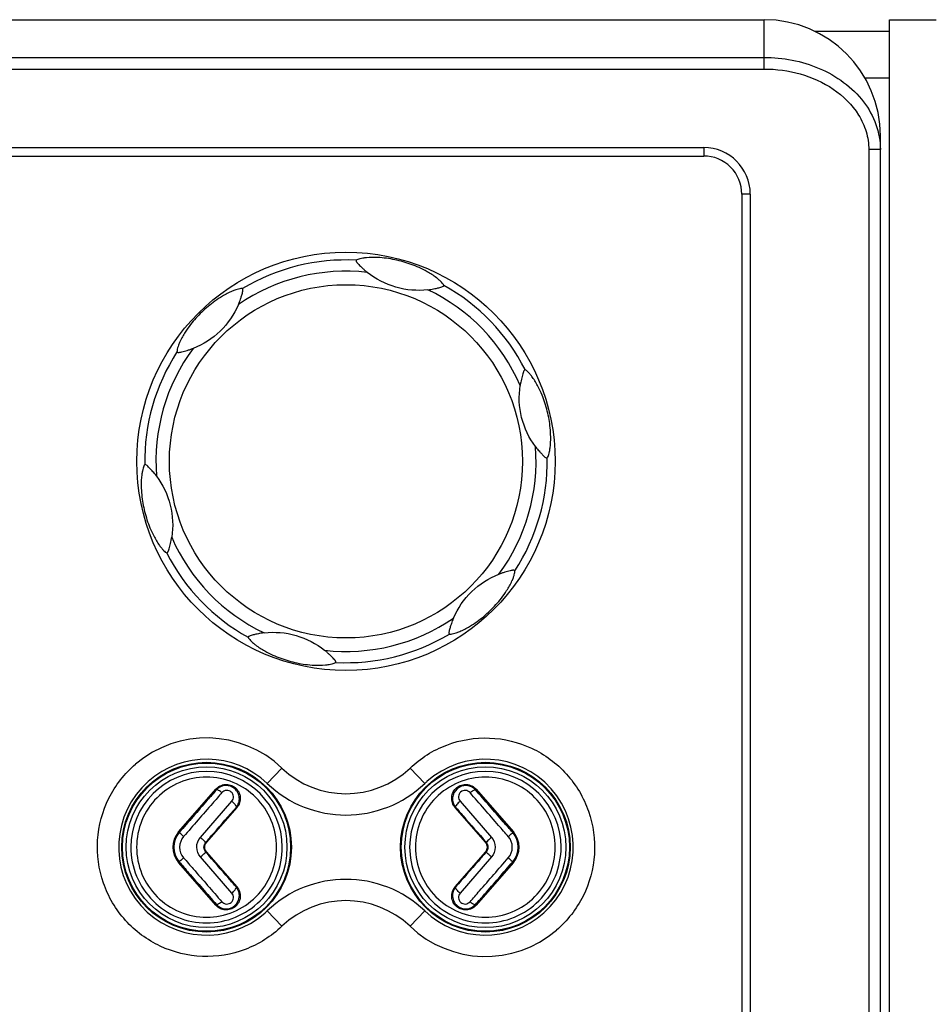
# Model space of a CAD drawing. Units: millimetres. Extents: x -145 to 823, y -96 to 477.
# Drawn here: x 96 to 136, y -10 to 33 of the extents above; entities that cross this region are included whole.
import ezdxf

# ---------------------------------------------------------------- set-up
doc = ezdxf.new("R2010")
doc.units = ezdxf.units.MM
doc.header["$MEASUREMENT"] = 0
for name, color, linetype, lineweight in [('5005-180G020DXF_CONTINUOUS_LINE', 7, 'Continuous', 0), ('57RB-40G1700DXF_CONTINUOUS_LINE', 7, 'Continuous', 0), ('62RA-436UP10DXF_CONTINUOUS_LINE', 7, 'Continuous', 0), ('63DAQ-FP-TSBDXF_CONTINUOUS_LINE', 7, 'Continuous', 0), ('63RP-SG10070DXF_CONTINUOUS_LINE', 7, 'Continuous', 0), ('PSR-ONE-RACKDXF_CONTINUOUS_LINE', 7, 'Continuous', 0)]:
    doc.layers.add(name, color=color, linetype=linetype, lineweight=lineweight)

msp = doc.modelspace()

# ---------------------------------------------------------------- linework, layer by layer
at = {"layer": '5005-180G020DXF_CONTINUOUS_LINE', "color": 7, "lineweight": 25}
for radius in [9, 7.598]:
    msp.add_circle((110.465, 13.855), radius, dxfattribs=at)
for points in [[(110.906, 22.508), (109.19, 22.595), (107.487, 22.17), (106.014, 21.288)], [(111.384, 21.983), (109.429, 22.204), (107.46, 21.713), (105.837, 20.6)], [(117.963, 17.123), (117.177, 18.927), (115.767, 20.387), (113.992, 21.235)], [(118.178, 17.8), (117.396, 19.329), (116.177, 20.591), (114.676, 21.426)], [(103.886, 18.716), (102.717, 17.133), (102.157, 15.182), (102.31, 13.22)], [(103.192, 18.563), (102.259, 17.121), (101.775, 15.434), (101.803, 13.717)], [(117.044, 8.995), (118.213, 10.578), (118.773, 12.529), (118.62, 14.491)], [(117.737, 9.148), (118.671, 10.59), (119.155, 12.276), (119.127, 13.994)], [(102.966, 10.588), (103.752, 8.784), (105.162, 7.324), (106.938, 6.475)], [(102.751, 9.911), (103.533, 8.382), (104.752, 7.119), (106.254, 6.284)], [(109.545, 5.728), (111.501, 5.506), (113.47, 5.997), (115.092, 7.111)], [(110.024, 5.203), (111.74, 5.116), (113.442, 5.54), (114.916, 6.423)]]:
    msp.add_open_spline(points, degree=3, dxfattribs=at)
for points, knots in [([(110.906, 22.508), (110.904, 22.506), (110.903, 22.504), (110.902, 22.502), (110.901, 22.499), (110.901, 22.495), (110.901, 22.492), (110.902, 22.479), (110.906, 22.466), (110.911, 22.454), (110.915, 22.445), (110.921, 22.436), (110.926, 22.428), (110.934, 22.417), (110.942, 22.407), (110.95, 22.397), (110.97, 22.373), (110.992, 22.35), (111.014, 22.327), (111.039, 22.3), (111.065, 22.273), (111.092, 22.247), (111.121, 22.217), (111.151, 22.189), (111.181, 22.161), (111.213, 22.13), (111.245, 22.101), (111.279, 22.072), (111.313, 22.042), (111.348, 22.012), (111.384, 21.983)], [0, 0, 0, 0, 1, 1, 1, 2, 2, 2, 3, 3, 3, 4, 4, 4, 5, 5, 5, 6, 6, 6, 7, 7, 7, 8, 8, 8, 9, 9, 9, 10, 10, 10, 10]), ([(114.676, 21.426), (114.665, 21.448), (114.651, 21.469), (114.636, 21.489), (114.617, 21.515), (114.595, 21.54), (114.573, 21.563), (114.544, 21.594), (114.513, 21.623), (114.481, 21.651), (114.441, 21.687), (114.4, 21.721), (114.357, 21.754), (114.231, 21.85), (114.097, 21.936), (113.958, 22.013), (113.845, 22.077), (113.729, 22.135), (113.612, 22.188), (113.39, 22.289), (113.16, 22.372), (112.926, 22.44), (112.692, 22.507), (112.453, 22.557), (112.212, 22.59), (112.084, 22.607), (111.955, 22.619), (111.825, 22.625), (111.667, 22.632), (111.507, 22.631), (111.35, 22.616), (111.296, 22.611), (111.243, 22.604), (111.19, 22.595), (111.148, 22.588), (111.107, 22.58), (111.066, 22.569), (111.034, 22.561), (111.003, 22.551), (110.972, 22.539), (110.949, 22.531), (110.927, 22.52), (110.906, 22.508)], [0, 0, 0, 0, 1, 1, 1, 2, 2, 2, 3, 3, 3, 4, 4, 4, 5, 5, 5, 6, 6, 6, 7, 7, 7, 8, 8, 8, 9, 9, 9, 10, 10, 10, 11, 11, 11, 12, 12, 12, 13, 13, 13, 14, 14, 14, 14]), ([(113.992, 21.235), (113.534, 21.181), (113.06, 21.218), (112.613, 21.346), (112.165, 21.475), (111.744, 21.694), (111.384, 21.983)], [0, 0, 0, 0, 1, 1, 1, 2, 2, 2, 2]), ([(106.014, 21.288), (105.989, 21.289), (105.964, 21.288), (105.94, 21.285), (105.907, 21.281), (105.875, 21.275), (105.843, 21.267), (105.802, 21.257), (105.762, 21.245), (105.721, 21.232), (105.671, 21.215), (105.62, 21.196), (105.571, 21.175), (105.424, 21.114), (105.283, 21.041), (105.146, 20.96), (105.035, 20.893), (104.927, 20.822), (104.821, 20.747), (104.624, 20.605), (104.437, 20.448), (104.261, 20.279), (104.086, 20.11), (103.923, 19.929), (103.774, 19.736), (103.695, 19.633), (103.62, 19.527), (103.55, 19.418), (103.465, 19.285), (103.386, 19.146), (103.32, 19.002), (103.298, 18.953), (103.277, 18.903), (103.258, 18.853), (103.244, 18.814), (103.23, 18.773), (103.219, 18.733), (103.21, 18.701), (103.203, 18.669), (103.198, 18.637), (103.194, 18.613), (103.192, 18.588), (103.192, 18.563)], [0, 0, 0, 0, 1, 1, 1, 2, 2, 2, 3, 3, 3, 4, 4, 4, 5, 5, 5, 6, 6, 6, 7, 7, 7, 8, 8, 8, 9, 9, 9, 10, 10, 10, 11, 11, 11, 12, 12, 12, 13, 13, 13, 14, 14, 14, 14]), ([(106.006, 21.087), (106.014, 21.116), (106.021, 21.146), (106.027, 21.175), (106.031, 21.197), (106.035, 21.218), (106.033, 21.24), (106.032, 21.253), (106.029, 21.265), (106.024, 21.276), (106.023, 21.279), (106.021, 21.282), (106.019, 21.285), (106.017, 21.286), (106.016, 21.288), (106.014, 21.288)], [0, 0, 0, 0, 1, 1, 1, 2, 2, 2, 3, 3, 3, 4, 4, 4, 5, 5, 5, 5]), ([(113.992, 21.235), (114.018, 21.238), (114.044, 21.242), (114.069, 21.245), (114.143, 21.256), (114.216, 21.269), (114.289, 21.284)], [0, 0, 0, 0, 1, 1, 1, 2, 2, 2, 2]), ([(114.289, 21.284), (114.307, 21.287), (114.326, 21.291), (114.345, 21.296), (114.396, 21.307), (114.448, 21.319), (114.498, 21.333)], [0, 0, 0, 0, 1, 1, 1, 2, 2, 2, 2]), ([(114.498, 21.333), (114.528, 21.34), (114.557, 21.349), (114.585, 21.359), (114.606, 21.366), (114.626, 21.373), (114.644, 21.386), (114.655, 21.393), (114.664, 21.401), (114.671, 21.411), (114.673, 21.414), (114.675, 21.417), (114.676, 21.421), (114.677, 21.423), (114.677, 21.425), (114.676, 21.426)], [0, 0, 0, 0, 1, 1, 1, 2, 2, 2, 3, 3, 3, 4, 4, 4, 5, 5, 5, 5]), ([(105.837, 20.6), (105.847, 20.624), (105.857, 20.648), (105.867, 20.672), (105.895, 20.741), (105.92, 20.811), (105.944, 20.881)], [0, 0, 0, 0, 1, 1, 1, 2, 2, 2, 2]), ([(105.944, 20.881), (105.95, 20.899), (105.956, 20.918), (105.961, 20.936), (105.977, 20.986), (105.992, 21.036), (106.006, 21.087)], [0, 0, 0, 0, 1, 1, 1, 2, 2, 2, 2]), ([(105.837, 20.6), (105.656, 20.176), (105.386, 19.784), (105.051, 19.461), (104.717, 19.138), (104.316, 18.882), (103.886, 18.716)], [0, 0, 0, 0, 1, 1, 1, 2, 2, 2, 2]), ([(103.192, 18.563), (103.192, 18.561), (103.194, 18.559), (103.195, 18.558), (103.198, 18.555), (103.201, 18.553), (103.204, 18.552), (103.215, 18.546), (103.228, 18.542), (103.241, 18.541), (103.251, 18.54), (103.262, 18.54), (103.272, 18.541), (103.284, 18.542), (103.297, 18.544), (103.31, 18.546), (103.341, 18.552), (103.372, 18.559), (103.403, 18.566), (103.439, 18.575), (103.475, 18.584), (103.511, 18.594), (103.551, 18.605), (103.591, 18.616), (103.63, 18.628), (103.672, 18.641), (103.714, 18.654), (103.756, 18.668), (103.8, 18.683), (103.843, 18.699), (103.886, 18.716)], [0, 0, 0, 0, 1, 1, 1, 2, 2, 2, 3, 3, 3, 4, 4, 4, 5, 5, 5, 6, 6, 6, 7, 7, 7, 8, 8, 8, 9, 9, 9, 10, 10, 10, 10]), ([(118.178, 17.8), (118.176, 17.801), (118.174, 17.8), (118.172, 17.8), (118.169, 17.799), (118.165, 17.797), (118.162, 17.795), (118.152, 17.789), (118.142, 17.779), (118.135, 17.768), (118.129, 17.76), (118.124, 17.751), (118.12, 17.742), (118.114, 17.73), (118.109, 17.718), (118.105, 17.706), (118.094, 17.676), (118.085, 17.646), (118.076, 17.616), (118.065, 17.58), (118.055, 17.544), (118.045, 17.508), (118.035, 17.468), (118.025, 17.428), (118.015, 17.388), (118.005, 17.345), (117.996, 17.302), (117.987, 17.259), (117.978, 17.214), (117.97, 17.168), (117.963, 17.123)], [0, 0, 0, 0, 1, 1, 1, 2, 2, 2, 3, 3, 3, 4, 4, 4, 5, 5, 5, 6, 6, 6, 7, 7, 7, 8, 8, 8, 9, 9, 9, 10, 10, 10, 10]), ([(119.127, 13.994), (119.141, 14.014), (119.152, 14.037), (119.161, 14.059), (119.174, 14.089), (119.185, 14.12), (119.194, 14.152), (119.206, 14.192), (119.216, 14.233), (119.225, 14.275), (119.235, 14.328), (119.244, 14.381), (119.251, 14.434), (119.272, 14.591), (119.278, 14.75), (119.276, 14.909), (119.275, 15.039), (119.267, 15.168), (119.255, 15.297), (119.231, 15.539), (119.189, 15.779), (119.13, 16.016), (119.071, 16.252), (118.995, 16.484), (118.903, 16.709), (118.853, 16.829), (118.799, 16.947), (118.74, 17.062), (118.667, 17.203), (118.586, 17.34), (118.494, 17.469), (118.463, 17.513), (118.43, 17.556), (118.396, 17.597), (118.369, 17.63), (118.341, 17.662), (118.312, 17.692), (118.289, 17.715), (118.265, 17.737), (118.239, 17.758), (118.22, 17.773), (118.2, 17.788), (118.178, 17.8)], [0, 0, 0, 0, 1, 1, 1, 2, 2, 2, 3, 3, 3, 4, 4, 4, 5, 5, 5, 6, 6, 6, 7, 7, 7, 8, 8, 8, 9, 9, 9, 10, 10, 10, 11, 11, 11, 12, 12, 12, 13, 13, 13, 14, 14, 14, 14]), ([(118.62, 14.491), (118.343, 14.86), (118.139, 15.289), (118.026, 15.741), (117.913, 16.192), (117.893, 16.667), (117.963, 17.123)], [0, 0, 0, 0, 1, 1, 1, 2, 2, 2, 2]), ([(118.62, 14.491), (118.635, 14.47), (118.651, 14.449), (118.667, 14.429), (118.713, 14.371), (118.761, 14.314), (118.81, 14.258)], [0, 0, 0, 0, 1, 1, 1, 2, 2, 2, 2]), ([(118.81, 14.258), (118.823, 14.244), (118.835, 14.229), (118.848, 14.215), (118.884, 14.176), (118.92, 14.138), (118.957, 14.101)], [0, 0, 0, 0, 1, 1, 1, 2, 2, 2, 2]), ([(118.957, 14.101), (118.978, 14.079), (119, 14.058), (119.023, 14.039), (119.039, 14.024), (119.056, 14.01), (119.076, 14.001), (119.088, 13.996), (119.1, 13.991), (119.112, 13.991), (119.115, 13.99), (119.119, 13.99), (119.122, 13.991), (119.124, 13.991), (119.126, 13.992), (119.127, 13.994)], [0, 0, 0, 0, 1, 1, 1, 2, 2, 2, 3, 3, 3, 4, 4, 4, 5, 5, 5, 5]), ([(101.803, 13.717), (101.789, 13.696), (101.778, 13.674), (101.768, 13.651), (101.755, 13.621), (101.745, 13.59), (101.735, 13.559), (101.723, 13.518), (101.713, 13.477), (101.705, 13.436), (101.694, 13.383), (101.686, 13.33), (101.679, 13.277), (101.658, 13.12), (101.651, 12.96), (101.653, 12.802), (101.655, 12.672), (101.662, 12.543), (101.675, 12.414), (101.699, 12.172), (101.741, 11.931), (101.8, 11.695), (101.859, 11.459), (101.934, 11.226), (102.027, 11.001), (102.076, 10.882), (102.13, 10.764), (102.19, 10.649), (102.263, 10.508), (102.344, 10.37), (102.436, 10.241), (102.467, 10.198), (102.499, 10.155), (102.533, 10.113), (102.56, 10.081), (102.588, 10.049), (102.618, 10.019), (102.641, 9.996), (102.665, 9.973), (102.69, 9.953), (102.71, 9.937), (102.73, 9.923), (102.751, 9.911)], [0, 0, 0, 0, 1, 1, 1, 2, 2, 2, 3, 3, 3, 4, 4, 4, 5, 5, 5, 6, 6, 6, 7, 7, 7, 8, 8, 8, 9, 9, 9, 10, 10, 10, 11, 11, 11, 12, 12, 12, 13, 13, 13, 14, 14, 14, 14]), ([(101.973, 13.61), (101.951, 13.631), (101.93, 13.652), (101.907, 13.672), (101.89, 13.686), (101.873, 13.7), (101.853, 13.71), (101.842, 13.715), (101.83, 13.719), (101.818, 13.72), (101.814, 13.72), (101.811, 13.72), (101.808, 13.72), (101.806, 13.719), (101.804, 13.719), (101.803, 13.717)], [0, 0, 0, 0, 1, 1, 1, 2, 2, 2, 3, 3, 3, 4, 4, 4, 5, 5, 5, 5]), ([(102.12, 13.453), (102.107, 13.467), (102.094, 13.481), (102.081, 13.496), (102.046, 13.534), (102.01, 13.573), (101.973, 13.61)], [0, 0, 0, 0, 1, 1, 1, 2, 2, 2, 2]), ([(102.31, 13.22), (102.294, 13.241), (102.279, 13.261), (102.263, 13.282), (102.217, 13.34), (102.169, 13.397), (102.12, 13.453)], [0, 0, 0, 0, 1, 1, 1, 2, 2, 2, 2]), ([(102.31, 13.22), (102.586, 12.851), (102.791, 12.422), (102.903, 11.97), (103.016, 11.518), (103.037, 11.044), (102.966, 10.588)], [0, 0, 0, 0, 1, 1, 1, 2, 2, 2, 2]), ([(102.751, 9.911), (102.753, 9.91), (102.755, 9.91), (102.757, 9.911), (102.761, 9.912), (102.764, 9.913), (102.767, 9.915), (102.778, 9.922), (102.787, 9.932), (102.795, 9.942), (102.801, 9.951), (102.806, 9.96), (102.81, 9.969), (102.816, 9.981), (102.82, 9.992), (102.825, 10.005), (102.836, 10.034), (102.845, 10.065), (102.854, 10.095), (102.865, 10.131), (102.875, 10.167), (102.884, 10.203), (102.895, 10.243), (102.905, 10.282), (102.914, 10.323), (102.924, 10.366), (102.934, 10.409), (102.942, 10.452), (102.951, 10.497), (102.959, 10.542), (102.966, 10.588)], [0, 0, 0, 0, 1, 1, 1, 2, 2, 2, 3, 3, 3, 4, 4, 4, 5, 5, 5, 6, 6, 6, 7, 7, 7, 8, 8, 8, 9, 9, 9, 10, 10, 10, 10]), ([(114.916, 6.423), (114.94, 6.421), (114.965, 6.423), (114.99, 6.426), (115.022, 6.43), (115.054, 6.436), (115.086, 6.444), (115.127, 6.453), (115.168, 6.466), (115.208, 6.479), (115.259, 6.496), (115.309, 6.515), (115.359, 6.536), (115.505, 6.596), (115.647, 6.67), (115.783, 6.751), (115.895, 6.817), (116.003, 6.888), (116.108, 6.964), (116.306, 7.105), (116.493, 7.262), (116.668, 7.432), (116.843, 7.601), (117.007, 7.782), (117.155, 7.975), (117.234, 8.078), (117.309, 8.183), (117.379, 8.292), (117.465, 8.426), (117.543, 8.565), (117.609, 8.709), (117.632, 8.758), (117.652, 8.807), (117.671, 8.858), (117.686, 8.897), (117.699, 8.937), (117.711, 8.978), (117.719, 9.009), (117.727, 9.041), (117.732, 9.074), (117.735, 9.098), (117.738, 9.123), (117.737, 9.148)], [0, 0, 0, 0, 1, 1, 1, 2, 2, 2, 3, 3, 3, 4, 4, 4, 5, 5, 5, 6, 6, 6, 7, 7, 7, 8, 8, 8, 9, 9, 9, 10, 10, 10, 11, 11, 11, 12, 12, 12, 13, 13, 13, 14, 14, 14, 14]), ([(115.092, 7.111), (115.274, 7.535), (115.543, 7.926), (115.878, 8.25), (116.213, 8.573), (116.614, 8.828), (117.044, 8.995)], [0, 0, 0, 0, 1, 1, 1, 2, 2, 2, 2]), ([(117.737, 9.148), (117.737, 9.15), (117.736, 9.151), (117.735, 9.153), (117.732, 9.155), (117.729, 9.157), (117.726, 9.159), (117.715, 9.165), (117.702, 9.168), (117.689, 9.17), (117.678, 9.17), (117.668, 9.17), (117.658, 9.169), (117.645, 9.168), (117.632, 9.166), (117.62, 9.164), (117.588, 9.159), (117.558, 9.152), (117.527, 9.144), (117.49, 9.136), (117.454, 9.126), (117.418, 9.117), (117.379, 9.106), (117.339, 9.095), (117.299, 9.083), (117.257, 9.07), (117.215, 9.057), (117.174, 9.042), (117.13, 9.028), (117.087, 9.012), (117.044, 8.995)], [0, 0, 0, 0, 1, 1, 1, 2, 2, 2, 3, 3, 3, 4, 4, 4, 5, 5, 5, 6, 6, 6, 7, 7, 7, 8, 8, 8, 9, 9, 9, 10, 10, 10, 10]), ([(114.986, 6.83), (114.98, 6.811), (114.974, 6.793), (114.968, 6.775), (114.952, 6.725), (114.937, 6.674), (114.923, 6.624)], [0, 0, 0, 0, 1, 1, 1, 2, 2, 2, 2]), ([(115.092, 7.111), (115.082, 7.087), (115.072, 7.063), (115.063, 7.039), (115.035, 6.97), (115.01, 6.9), (114.986, 6.83)], [0, 0, 0, 0, 1, 1, 1, 2, 2, 2, 2]), ([(106.431, 6.378), (106.402, 6.37), (106.373, 6.362), (106.344, 6.352), (106.324, 6.345), (106.303, 6.337), (106.285, 6.325), (106.275, 6.318), (106.265, 6.309), (106.258, 6.299), (106.256, 6.296), (106.255, 6.294), (106.254, 6.29), (106.253, 6.288), (106.253, 6.286), (106.254, 6.284)], [0, 0, 0, 0, 1, 1, 1, 2, 2, 2, 3, 3, 3, 4, 4, 4, 5, 5, 5, 5]), ([(106.641, 6.427), (106.622, 6.423), (106.603, 6.419), (106.585, 6.415), (106.533, 6.404), (106.482, 6.392), (106.431, 6.378)], [0, 0, 0, 0, 1, 1, 1, 2, 2, 2, 2]), ([(106.938, 6.475), (106.912, 6.472), (106.886, 6.469), (106.86, 6.465), (106.787, 6.455), (106.714, 6.442), (106.641, 6.427)], [0, 0, 0, 0, 1, 1, 1, 2, 2, 2, 2]), ([(106.938, 6.475), (107.396, 6.53), (107.869, 6.493), (108.317, 6.364), (108.764, 6.236), (109.186, 6.017), (109.545, 5.728)], [0, 0, 0, 0, 1, 1, 1, 2, 2, 2, 2]), ([(114.923, 6.624), (114.916, 6.594), (114.908, 6.565), (114.903, 6.535), (114.898, 6.514), (114.895, 6.492), (114.897, 6.47), (114.898, 6.458), (114.9, 6.445), (114.905, 6.434), (114.907, 6.431), (114.908, 6.428), (114.911, 6.426), (114.912, 6.424), (114.914, 6.423), (114.916, 6.423)], [0, 0, 0, 0, 1, 1, 1, 2, 2, 2, 3, 3, 3, 4, 4, 4, 5, 5, 5, 5]), ([(106.254, 6.284), (106.265, 6.262), (106.278, 6.242), (106.293, 6.222), (106.313, 6.196), (106.334, 6.171), (106.357, 6.147), (106.386, 6.116), (106.417, 6.087), (106.448, 6.059), (106.488, 6.024), (106.53, 5.99), (106.573, 5.957), (106.699, 5.861), (106.833, 5.775), (106.972, 5.697), (107.085, 5.634), (107.2, 5.576), (107.318, 5.522), (107.54, 5.422), (107.769, 5.338), (108.003, 5.271), (108.237, 5.204), (108.476, 5.153), (108.717, 5.121), (108.846, 5.104), (108.975, 5.092), (109.104, 5.086), (109.263, 5.078), (109.422, 5.08), (109.58, 5.095), (109.634, 5.1), (109.687, 5.107), (109.74, 5.115), (109.781, 5.122), (109.823, 5.131), (109.864, 5.142), (109.895, 5.15), (109.927, 5.159), (109.957, 5.171), (109.98, 5.18), (110.003, 5.19), (110.024, 5.203)], [0, 0, 0, 0, 1, 1, 1, 2, 2, 2, 3, 3, 3, 4, 4, 4, 5, 5, 5, 6, 6, 6, 7, 7, 7, 8, 8, 8, 9, 9, 9, 10, 10, 10, 11, 11, 11, 12, 12, 12, 13, 13, 13, 14, 14, 14, 14]), ([(110.024, 5.203), (110.026, 5.204), (110.027, 5.206), (110.027, 5.208), (110.028, 5.212), (110.028, 5.215), (110.028, 5.219), (110.028, 5.232), (110.024, 5.245), (110.019, 5.257), (110.014, 5.266), (110.009, 5.275), (110.003, 5.283), (109.996, 5.294), (109.988, 5.304), (109.98, 5.313), (109.959, 5.338), (109.938, 5.361), (109.916, 5.384), (109.89, 5.411), (109.864, 5.438), (109.838, 5.464), (109.809, 5.493), (109.779, 5.522), (109.749, 5.55), (109.717, 5.58), (109.684, 5.61), (109.651, 5.639), (109.616, 5.669), (109.581, 5.699), (109.545, 5.728)], [0, 0, 0, 0, 1, 1, 1, 2, 2, 2, 3, 3, 3, 4, 4, 4, 5, 5, 5, 6, 6, 6, 7, 7, 7, 8, 8, 8, 9, 9, 9, 10, 10, 10, 10])]:
    msp.add_open_spline(points, degree=3, knots=knots, dxfattribs=at)
at = {"layer": '57RB-40G1700DXF_CONTINUOUS_LINE', "color": 7, "lineweight": 25}
for p, q in [((103.261, -2.088), (104.863, -0.25)), ((104.863, -0.25), (104.891, -0.275)), ((116.067, -0.25), (116.04, -0.277)), ((116.067, -0.25), (117.669, -2.088)), ((104.201, -2.323), (105.554, -0.768)), ((115.376, -0.768), (116.729, -2.323)), ((105.767, -1.039), (104.452, -2.548)), ((105.767, -1.039), (105.747, -1.023)), ((115.163, -1.039), (115.182, -1.022)), ((116.478, -2.548), (115.163, -1.039)), ((103.261, -2.088), (103.288, -2.111)), ((117.669, -2.088), (117.641, -2.111)), ((104.452, -2.548), (104.433, -2.531)), ((116.478, -2.548), (116.496, -2.531)), ((104.452, -2.942), (104.433, -2.958)), ((104.452, -2.942), (105.767, -4.45)), ((115.163, -4.45), (116.478, -2.942)), ((116.478, -2.942), (116.496, -2.958)), ((103.261, -3.402), (103.288, -3.378)), ((105.554, -4.721), (104.201, -3.166)), ((116.729, -3.166), (115.376, -4.721)), ((117.669, -3.402), (117.641, -3.378)), ((104.863, -5.239), (103.261, -3.402)), ((117.669, -3.402), (116.067, -5.239)), ((105.767, -4.45), (105.747, -4.467)), ((115.163, -4.45), (115.183, -4.466)), ((104.863, -5.239), (104.89, -5.213)), ((116.067, -5.239), (116.039, -5.214))]:
    msp.add_line(p, q, dxfattribs=at)
for centre in [(104.465, -2.745), (116.465, -2.745)]:
    msp.add_circle(centre, 3.461, dxfattribs=at)
for points, knots in [([(107.724, -2.745), (107.724, -0.945), (106.265, 0.514), (104.465, 0.514), (102.665, 0.514), (101.206, -0.945), (101.206, -2.745)], [0, 0, 0, 0, 1, 1, 1, 2, 2, 2, 2]), ([(119.724, -2.745), (119.724, -0.945), (118.265, 0.514), (116.465, 0.514), (114.665, 0.514), (113.206, -0.945), (113.206, -2.745)], [0, 0, 0, 0, 1, 1, 1, 2, 2, 2, 2]), ([(107.475, -2.745), (107.475, -2.353), (107.397, -1.957), (107.247, -1.592), (107.096, -1.227), (106.873, -0.892), (106.594, -0.614), (106.316, -0.336), (105.981, -0.113), (105.616, 0.038), (105.252, 0.188), (104.858, 0.266), (104.463, 0.266), (104.069, 0.266), (103.675, 0.187), (103.31, 0.037), (102.946, -0.114), (102.612, -0.337), (102.333, -0.616), (102.055, -0.894), (101.833, -1.228), (101.682, -1.593), (101.532, -1.958), (101.454, -2.353), (101.454, -2.745)], [0, 0, 0, 0, 1, 1, 1, 2, 2, 2, 3, 3, 3, 4, 4, 4, 5, 5, 5, 6, 6, 6, 7, 7, 7, 8, 8, 8, 8]), ([(119.475, -2.745), (119.475, -2.353), (119.397, -1.957), (119.247, -1.592), (119.096, -1.227), (118.873, -0.892), (118.594, -0.614), (118.316, -0.336), (117.981, -0.113), (117.616, 0.038), (117.252, 0.188), (116.858, 0.266), (116.463, 0.266), (116.069, 0.266), (115.675, 0.187), (115.31, 0.037), (114.946, -0.114), (114.612, -0.337), (114.333, -0.616), (114.055, -0.894), (113.833, -1.228), (113.682, -1.593), (113.532, -1.958), (113.454, -2.353), (113.454, -2.745)], [0, 0, 0, 0, 1, 1, 1, 2, 2, 2, 3, 3, 3, 4, 4, 4, 5, 5, 5, 6, 6, 6, 7, 7, 7, 8, 8, 8, 8]), ([(104.891, -0.275), (104.759, -0.426), (104.628, -0.576), (104.496, -0.726), (104.093, -1.188), (103.69, -1.649), (103.288, -2.111)], [0, 0, 0, 0, 1, 1, 1, 2, 2, 2, 2]), ([(105.126, -0.397), (104.991, -0.551), (104.855, -0.706), (104.72, -0.861), (104.305, -1.336), (103.891, -1.812), (103.477, -2.287)], [0, 0, 0, 0, 1, 1, 1, 2, 2, 2, 2]), ([(104.863, -0.25), (104.914, -0.191), (104.978, -0.142), (105.048, -0.107), (105.118, -0.072), (105.195, -0.052), (105.273, -0.046), (105.348, -0.041), (105.424, -0.05), (105.496, -0.073), (105.57, -0.096), (105.639, -0.134), (105.698, -0.183), (105.76, -0.234), (105.811, -0.298), (105.848, -0.369), (105.884, -0.439), (105.906, -0.517), (105.913, -0.596), (105.919, -0.675), (105.91, -0.756), (105.885, -0.832), (105.86, -0.908), (105.819, -0.979), (105.767, -1.039)], [0, 0, 0, 0, 1, 1, 1, 2, 2, 2, 3, 3, 3, 4, 4, 4, 5, 5, 5, 6, 6, 6, 7, 7, 7, 8, 8, 8, 8]), ([(105.126, -0.397), (105.082, -0.361), (105.035, -0.327), (104.985, -0.302), (104.967, -0.293), (104.949, -0.285), (104.929, -0.279), (104.916, -0.276), (104.902, -0.273), (104.89, -0.277)], [0, 0, 0, 0, 1, 1, 1, 2, 2, 2, 3, 3, 3, 3]), ([(105.747, -1.023), (105.793, -0.967), (105.828, -0.902), (105.85, -0.832), (105.872, -0.763), (105.881, -0.689), (105.875, -0.617), (105.869, -0.544), (105.849, -0.472), (105.816, -0.407), (105.784, -0.342), (105.739, -0.283), (105.683, -0.235), (105.574, -0.14), (105.425, -0.086), (105.278, -0.094), (105.131, -0.102), (104.987, -0.171), (104.891, -0.275)], [0, 0, 0, 0, 1, 1, 1, 2, 2, 2, 3, 3, 3, 4, 4, 4, 5, 5, 5, 6, 6, 6, 6]), ([(105.554, -0.768), (105.6, -0.715), (105.627, -0.64), (105.623, -0.567), (105.619, -0.493), (105.583, -0.421), (105.528, -0.372), (105.472, -0.322), (105.395, -0.295), (105.319, -0.301), (105.246, -0.306), (105.173, -0.342), (105.126, -0.397)], [0, 0, 0, 0, 1, 1, 1, 2, 2, 2, 3, 3, 3, 4, 4, 4, 4]), ([(115.163, -1.039), (115.111, -0.979), (115.07, -0.909), (115.045, -0.833), (115.02, -0.757), (115.01, -0.677), (115.017, -0.597), (115.023, -0.518), (115.045, -0.439), (115.082, -0.368), (115.119, -0.297), (115.171, -0.232), (115.234, -0.181), (115.293, -0.132), (115.362, -0.095), (115.435, -0.072), (115.507, -0.05), (115.584, -0.041), (115.659, -0.046), (115.737, -0.052), (115.813, -0.073), (115.882, -0.108), (115.952, -0.143), (116.016, -0.192), (116.067, -0.25)], [0, 0, 0, 0, 1, 1, 1, 2, 2, 2, 3, 3, 3, 4, 4, 4, 5, 5, 5, 6, 6, 6, 7, 7, 7, 8, 8, 8, 8]), ([(116.04, -0.277), (115.991, -0.223), (115.931, -0.179), (115.865, -0.148), (115.799, -0.116), (115.727, -0.098), (115.654, -0.094), (115.509, -0.087), (115.358, -0.137), (115.247, -0.234), (115.137, -0.33), (115.067, -0.472), (115.055, -0.616), (115.049, -0.689), (115.057, -0.762), (115.079, -0.831), (115.101, -0.901), (115.136, -0.966), (115.182, -1.022)], [0, 0, 0, 0, 1, 1, 1, 2, 2, 2, 3, 3, 3, 4, 4, 4, 5, 5, 5, 6, 6, 6, 6]), ([(115.804, -0.397), (115.756, -0.342), (115.684, -0.306), (115.61, -0.301), (115.535, -0.295), (115.458, -0.322), (115.401, -0.372), (115.346, -0.421), (115.311, -0.493), (115.307, -0.567), (115.303, -0.64), (115.329, -0.715), (115.376, -0.768)], [0, 0, 0, 0, 1, 1, 1, 2, 2, 2, 3, 3, 3, 4, 4, 4, 4]), ([(115.804, -0.397), (115.847, -0.361), (115.894, -0.327), (115.944, -0.302), (115.962, -0.293), (115.981, -0.285), (116.001, -0.279), (116.014, -0.276), (116.027, -0.273), (116.04, -0.277)], [0, 0, 0, 0, 1, 1, 1, 2, 2, 2, 3, 3, 3, 3]), ([(117.453, -2.287), (117.314, -2.128), (117.175, -1.969), (117.036, -1.809), (116.626, -1.338), (116.215, -0.867), (115.804, -0.397)], [0, 0, 0, 0, 1, 1, 1, 2, 2, 2, 2]), ([(117.641, -2.111), (117.507, -1.956), (117.372, -1.802), (117.237, -1.647), (116.839, -1.19), (116.439, -0.733), (116.04, -0.277)], [0, 0, 0, 0, 1, 1, 1, 2, 2, 2, 2]), ([(105.554, -0.768), (105.606, -0.812), (105.655, -0.86), (105.696, -0.914), (105.711, -0.934), (105.724, -0.954), (105.735, -0.977), (105.742, -0.992), (105.748, -1.007), (105.747, -1.023)], [0, 0, 0, 0, 1, 1, 1, 2, 2, 2, 3, 3, 3, 3]), ([(115.376, -0.768), (115.324, -0.812), (115.274, -0.86), (115.234, -0.914), (115.219, -0.934), (115.205, -0.954), (115.194, -0.977), (115.187, -0.992), (115.181, -1.007), (115.183, -1.023)], [0, 0, 0, 0, 1, 1, 1, 2, 2, 2, 3, 3, 3, 3]), ([(104.433, -2.531), (104.544, -2.404), (104.655, -2.277), (104.766, -2.15), (105.093, -1.774), (105.42, -1.399), (105.747, -1.023)], [0, 0, 0, 0, 1, 1, 1, 2, 2, 2, 2]), ([(115.182, -1.022), (115.29, -1.146), (115.398, -1.27), (115.505, -1.394), (115.836, -1.773), (116.166, -2.152), (116.496, -2.531)], [0, 0, 0, 0, 1, 1, 1, 2, 2, 2, 2]), ([(103.477, -2.287), (103.434, -2.25), (103.393, -2.211), (103.351, -2.174), (103.329, -2.154), (103.306, -2.134), (103.288, -2.111)], [0, 0, 0, 0, 1, 1, 1, 2, 2, 2, 2]), ([(117.453, -2.287), (117.495, -2.25), (117.536, -2.211), (117.579, -2.174), (117.601, -2.154), (117.624, -2.134), (117.641, -2.111)], [0, 0, 0, 0, 1, 1, 1, 2, 2, 2, 2]), ([(103.477, -2.287), (103.37, -2.41), (103.305, -2.577), (103.305, -2.744), (103.305, -2.912), (103.369, -3.079), (103.477, -3.202)], [0, 0, 0, 0, 1, 1, 1, 2, 2, 2, 2]), ([(104.201, -3.166), (104.102, -3.053), (104.043, -2.899), (104.043, -2.745), (104.042, -2.591), (104.102, -2.436), (104.201, -2.323)], [0, 0, 0, 0, 1, 1, 1, 2, 2, 2, 2]), ([(104.201, -2.323), (104.252, -2.367), (104.302, -2.413), (104.353, -2.457), (104.381, -2.481), (104.408, -2.505), (104.433, -2.531)], [0, 0, 0, 0, 1, 1, 1, 2, 2, 2, 2]), ([(104.433, -2.958), (104.383, -2.901), (104.353, -2.823), (104.353, -2.745), (104.353, -2.667), (104.383, -2.589), (104.433, -2.531)], [0, 0, 0, 0, 1, 1, 1, 2, 2, 2, 2]), ([(116.729, -2.323), (116.678, -2.367), (116.628, -2.413), (116.577, -2.457), (116.549, -2.481), (116.521, -2.505), (116.496, -2.531)], [0, 0, 0, 0, 1, 1, 1, 2, 2, 2, 2]), ([(116.496, -2.531), (116.546, -2.588), (116.577, -2.667), (116.577, -2.745), (116.577, -2.823), (116.546, -2.901), (116.496, -2.958)], [0, 0, 0, 0, 1, 1, 1, 2, 2, 2, 2]), ([(116.729, -2.323), (116.828, -2.436), (116.887, -2.59), (116.887, -2.745), (116.887, -2.899), (116.828, -3.053), (116.729, -3.166)], [0, 0, 0, 0, 1, 1, 1, 2, 2, 2, 2]), ([(117.453, -3.202), (117.56, -3.079), (117.625, -2.912), (117.625, -2.745), (117.625, -2.577), (117.56, -2.41), (117.453, -2.287)], [0, 0, 0, 0, 1, 1, 1, 2, 2, 2, 2]), ([(101.206, -2.745), (101.206, -3.169), (101.291, -3.597), (101.454, -3.992), (101.617, -4.387), (101.859, -4.748), (102.161, -5.05), (102.463, -5.351), (102.824, -5.593), (103.219, -5.756), (103.613, -5.919), (104.04, -6.004), (104.466, -6.004), (104.893, -6.004), (105.32, -5.918), (105.714, -5.755), (106.108, -5.591), (106.469, -5.349), (106.771, -5.048), (107.072, -4.746), (107.313, -4.385), (107.476, -3.991), (107.639, -3.596), (107.724, -3.168), (107.724, -2.745)], [0, 0, 0, 0, 1, 1, 1, 2, 2, 2, 3, 3, 3, 4, 4, 4, 5, 5, 5, 6, 6, 6, 7, 7, 7, 8, 8, 8, 8]), ([(101.454, -2.745), (101.454, -3.136), (101.532, -3.533), (101.683, -3.898), (101.834, -4.263), (102.056, -4.597), (102.335, -4.875), (102.614, -5.154), (102.949, -5.377), (103.313, -5.527), (103.678, -5.677), (104.072, -5.755), (104.466, -5.755), (104.861, -5.755), (105.255, -5.677), (105.619, -5.526), (105.983, -5.375), (106.318, -5.152), (106.596, -4.873), (106.875, -4.595), (107.097, -4.261), (107.247, -3.896), (107.397, -3.531), (107.475, -3.136), (107.475, -2.745)], [0, 0, 0, 0, 1, 1, 1, 2, 2, 2, 3, 3, 3, 4, 4, 4, 5, 5, 5, 6, 6, 6, 7, 7, 7, 8, 8, 8, 8]), ([(104.201, -3.166), (104.252, -3.122), (104.302, -3.077), (104.353, -3.032), (104.381, -3.008), (104.408, -2.984), (104.433, -2.958)], [0, 0, 0, 0, 1, 1, 1, 2, 2, 2, 2]), ([(104.452, -2.548), (104.406, -2.601), (104.378, -2.673), (104.378, -2.745), (104.378, -2.817), (104.406, -2.889), (104.452, -2.942)], [0, 0, 0, 0, 1, 1, 1, 2, 2, 2, 2]), ([(105.747, -4.467), (105.64, -4.343), (105.532, -4.22), (105.424, -4.096), (105.094, -3.716), (104.764, -3.337), (104.433, -2.958)], [0, 0, 0, 0, 1, 1, 1, 2, 2, 2, 2]), ([(113.206, -2.745), (113.206, -3.169), (113.291, -3.597), (113.454, -3.992), (113.617, -4.387), (113.859, -4.748), (114.161, -5.05), (114.463, -5.351), (114.824, -5.593), (115.219, -5.756), (115.613, -5.919), (116.04, -6.004), (116.466, -6.004), (116.893, -6.004), (117.32, -5.918), (117.714, -5.755), (118.108, -5.591), (118.469, -5.349), (118.771, -5.048), (119.072, -4.746), (119.313, -4.385), (119.476, -3.991), (119.639, -3.596), (119.724, -3.168), (119.724, -2.745)], [0, 0, 0, 0, 1, 1, 1, 2, 2, 2, 3, 3, 3, 4, 4, 4, 5, 5, 5, 6, 6, 6, 7, 7, 7, 8, 8, 8, 8]), ([(113.454, -2.745), (113.454, -3.136), (113.532, -3.533), (113.683, -3.898), (113.834, -4.263), (114.056, -4.597), (114.335, -4.875), (114.614, -5.154), (114.949, -5.377), (115.313, -5.527), (115.678, -5.677), (116.072, -5.755), (116.466, -5.755), (116.861, -5.755), (117.255, -5.677), (117.619, -5.526), (117.983, -5.375), (118.318, -5.152), (118.596, -4.873), (118.875, -4.595), (119.097, -4.261), (119.247, -3.896), (119.397, -3.531), (119.475, -3.136), (119.475, -2.745)], [0, 0, 0, 0, 1, 1, 1, 2, 2, 2, 3, 3, 3, 4, 4, 4, 5, 5, 5, 6, 6, 6, 7, 7, 7, 8, 8, 8, 8]), ([(116.496, -2.958), (116.386, -3.085), (116.275, -3.212), (116.164, -3.339), (115.837, -3.715), (115.51, -4.091), (115.183, -4.466)], [0, 0, 0, 0, 1, 1, 1, 2, 2, 2, 2]), ([(116.478, -2.942), (116.524, -2.889), (116.552, -2.816), (116.551, -2.744), (116.551, -2.672), (116.524, -2.6), (116.478, -2.548)], [0, 0, 0, 0, 1, 1, 1, 2, 2, 2, 2]), ([(116.729, -3.166), (116.678, -3.122), (116.628, -3.077), (116.577, -3.032), (116.549, -3.008), (116.521, -2.984), (116.496, -2.958)], [0, 0, 0, 0, 1, 1, 1, 2, 2, 2, 2]), ([(103.477, -3.202), (103.434, -3.239), (103.393, -3.278), (103.351, -3.316), (103.329, -3.335), (103.306, -3.355), (103.288, -3.378)], [0, 0, 0, 0, 1, 1, 1, 2, 2, 2, 2]), ([(103.288, -3.378), (103.423, -3.533), (103.558, -3.688), (103.692, -3.842), (104.091, -4.299), (104.49, -4.756), (104.89, -5.213)], [0, 0, 0, 0, 1, 1, 1, 2, 2, 2, 2]), ([(103.477, -3.202), (103.615, -3.361), (103.754, -3.521), (103.893, -3.68), (104.304, -4.151), (104.714, -4.622), (105.126, -5.093)], [0, 0, 0, 0, 1, 1, 1, 2, 2, 2, 2]), ([(115.804, -5.093), (115.939, -4.938), (116.074, -4.783), (116.21, -4.628), (116.624, -4.153), (117.039, -3.678), (117.453, -3.202)], [0, 0, 0, 0, 1, 1, 1, 2, 2, 2, 2]), ([(116.039, -5.214), (116.17, -5.064), (116.302, -4.913), (116.433, -4.763), (116.836, -4.302), (117.239, -3.84), (117.641, -3.378)], [0, 0, 0, 0, 1, 1, 1, 2, 2, 2, 2]), ([(117.453, -3.202), (117.495, -3.239), (117.536, -3.278), (117.579, -3.316), (117.601, -3.335), (117.624, -3.355), (117.641, -3.378)], [0, 0, 0, 0, 1, 1, 1, 2, 2, 2, 2]), ([(105.767, -4.45), (105.819, -4.51), (105.859, -4.581), (105.884, -4.656), (105.91, -4.732), (105.919, -4.812), (105.913, -4.892), (105.907, -4.971), (105.884, -5.05), (105.847, -5.121), (105.81, -5.193), (105.758, -5.257), (105.696, -5.308), (105.636, -5.357), (105.568, -5.394), (105.495, -5.417), (105.422, -5.44), (105.346, -5.449), (105.27, -5.443), (105.193, -5.437), (105.117, -5.416), (105.047, -5.382), (104.977, -5.347), (104.914, -5.298), (104.863, -5.239)], [0, 0, 0, 0, 1, 1, 1, 2, 2, 2, 3, 3, 3, 4, 4, 4, 5, 5, 5, 6, 6, 6, 7, 7, 7, 8, 8, 8, 8]), ([(104.89, -5.213), (104.939, -5.266), (104.999, -5.31), (105.065, -5.342), (105.131, -5.373), (105.203, -5.392), (105.276, -5.395), (105.421, -5.403), (105.572, -5.352), (105.682, -5.255), (105.792, -5.159), (105.862, -5.017), (105.875, -4.874), (105.881, -4.801), (105.872, -4.727), (105.851, -4.658), (105.829, -4.589), (105.793, -4.523), (105.747, -4.467)], [0, 0, 0, 0, 1, 1, 1, 2, 2, 2, 3, 3, 3, 4, 4, 4, 5, 5, 5, 6, 6, 6, 6]), ([(105.554, -4.721), (105.606, -4.677), (105.655, -4.629), (105.696, -4.575), (105.711, -4.555), (105.724, -4.535), (105.735, -4.512), (105.742, -4.498), (105.748, -4.482), (105.747, -4.467)], [0, 0, 0, 0, 1, 1, 1, 2, 2, 2, 3, 3, 3, 3]), ([(116.067, -5.239), (116.016, -5.298), (115.952, -5.347), (115.881, -5.382), (115.811, -5.417), (115.735, -5.438), (115.657, -5.443), (115.582, -5.448), (115.505, -5.439), (115.434, -5.417), (115.36, -5.393), (115.291, -5.356), (115.231, -5.306), (115.17, -5.255), (115.119, -5.192), (115.082, -5.121), (115.046, -5.05), (115.023, -4.973), (115.017, -4.894), (115.01, -4.814), (115.02, -4.733), (115.045, -4.657), (115.07, -4.581), (115.11, -4.51), (115.163, -4.45)], [0, 0, 0, 0, 1, 1, 1, 2, 2, 2, 3, 3, 3, 4, 4, 4, 5, 5, 5, 6, 6, 6, 7, 7, 7, 8, 8, 8, 8]), ([(115.183, -4.466), (115.137, -4.522), (115.101, -4.588), (115.079, -4.657), (115.057, -4.727), (115.049, -4.8), (115.055, -4.873), (115.061, -4.945), (115.081, -5.017), (115.113, -5.082), (115.146, -5.147), (115.191, -5.206), (115.247, -5.255), (115.356, -5.35), (115.505, -5.403), (115.652, -5.395), (115.798, -5.387), (115.942, -5.319), (116.039, -5.214)], [0, 0, 0, 0, 1, 1, 1, 2, 2, 2, 3, 3, 3, 4, 4, 4, 5, 5, 5, 6, 6, 6, 6]), ([(115.376, -4.721), (115.324, -4.677), (115.274, -4.629), (115.234, -4.575), (115.219, -4.555), (115.205, -4.535), (115.194, -4.512), (115.187, -4.497), (115.181, -4.482), (115.183, -4.466)], [0, 0, 0, 0, 1, 1, 1, 2, 2, 2, 3, 3, 3, 3]), ([(105.126, -5.093), (105.173, -5.147), (105.246, -5.183), (105.32, -5.189), (105.395, -5.194), (105.472, -5.167), (105.528, -5.117), (105.583, -5.068), (105.619, -4.996), (105.623, -4.922), (105.627, -4.85), (105.6, -4.775), (105.554, -4.721)], [0, 0, 0, 0, 1, 1, 1, 2, 2, 2, 3, 3, 3, 4, 4, 4, 4]), ([(115.376, -4.721), (115.329, -4.775), (115.303, -4.85), (115.307, -4.922), (115.311, -4.997), (115.346, -5.068), (115.402, -5.117), (115.458, -5.167), (115.535, -5.194), (115.61, -5.189), (115.684, -5.183), (115.756, -5.147), (115.804, -5.093)], [0, 0, 0, 0, 1, 1, 1, 2, 2, 2, 3, 3, 3, 4, 4, 4, 4]), ([(105.126, -5.093), (105.082, -5.129), (105.035, -5.162), (104.985, -5.187), (104.967, -5.196), (104.949, -5.205), (104.929, -5.21), (104.916, -5.214), (104.902, -5.216), (104.89, -5.213)], [0, 0, 0, 0, 1, 1, 1, 2, 2, 2, 3, 3, 3, 3]), ([(115.804, -5.093), (115.847, -5.129), (115.894, -5.162), (115.944, -5.187), (115.962, -5.196), (115.981, -5.205), (116.001, -5.21), (116.014, -5.214), (116.027, -5.216), (116.04, -5.213)], [0, 0, 0, 0, 1, 1, 1, 2, 2, 2, 3, 3, 3, 3])]:
    msp.add_open_spline(points, degree=3, knots=knots, dxfattribs=at)
for points in [[(103.261, -2.088), (102.933, -2.464), (102.933, -3.025), (103.261, -3.402)], [(103.288, -2.111), (102.973, -2.474), (102.973, -3.015), (103.288, -3.378)], [(117.641, -3.378), (117.957, -3.015), (117.957, -2.474), (117.641, -2.111)], [(117.669, -3.402), (117.997, -3.025), (117.997, -2.464), (117.669, -2.088)]]:
    msp.add_open_spline(points, degree=3, dxfattribs=at)
at = {"layer": '62RA-436UP10DXF_CONTINUOUS_LINE', "color": 3, "lineweight": 25}
msp.add_line((130.641, 32.355), (133.865, 32.355), dxfattribs=at)
at = {"layer": '62RA-436UP10DXF_CONTINUOUS_LINE', "color": 7, "lineweight": 25}
msp.add_line((132.795, 30.355), (133.865, 30.355), dxfattribs=at)
at = {"layer": '63DAQ-FP-TSBDXF_CONTINUOUS_LINE', "color": 7, "lineweight": 25}
for p, q in [((-81.535, 32.855), (128.465, 32.855)), ((128.465, 30.734), (128.465, 32.855)), ((-81.535, 31.233), (128.465, 31.233)), ((-81.535, 30.734), (128.465, 30.734)), ((133.465, -50.145), (133.465, 27.855)), ((45.965, 27.355), (125.865, 27.355)), ((125.865, 27.355), (125.865, 26.991)), ((132.965, 27.266), (132.965, -49.556)), ((133.465, 27.266), (132.965, 27.266)), ((45.965, 26.991), (125.865, 26.991)), ((127.501, 25.355), (127.501, -47.645)), ((127.865, 25.355), (127.501, 25.355)), ((127.865, 25.355), (127.865, -47.645)), ((107.074, -0.005), (107.706, 0.659)), ((113.855, -0.005), (113.223, 0.659)), ((107.074, -5.484), (107.706, -6.148)), ((113.855, -5.484), (113.223, -6.148))]:
    msp.add_line(p, q, dxfattribs=at)
for centre, radius in [((104.465, -2.745), 3.652), ((104.465, -2.745), 3.618), ((116.465, -2.745), 3.652), ((116.465, -2.745), 3.618)]:
    msp.add_circle(centre, radius, dxfattribs=at)
for points in [[(133.465, 27.855), (133.465, 30.617), (131.226, 32.855), (128.465, 32.855)], [(127.865, 25.355), (127.865, 26.46), (126.969, 27.355), (125.865, 27.355)], [(107.706, 0.659), (105.961, 2.321), (103.242, 2.394), (101.411, 0.828)], [(107.074, -0.005), (105.648, 1.353), (103.42, 1.39), (101.949, 0.081)], [(107.706, 0.659), (109.251, -0.812), (111.679, -0.812), (113.223, 0.659)], [(107.074, -0.005), (108.973, -1.813), (111.957, -1.813), (113.855, -0.005)], [(113.855, -5.484), (111.957, -3.676), (108.973, -3.676), (107.074, -5.484)], [(113.223, -6.148), (111.679, -4.677), (109.251, -4.677), (107.706, -6.148)], [(113.855, -5.484), (115.281, -6.842), (117.51, -6.88), (118.98, -5.571)], [(113.223, -6.148), (114.968, -7.81), (117.687, -7.883), (119.519, -6.317)]]:
    msp.add_open_spline(points, degree=3, dxfattribs=at)
for points, knots in [([(128.465, 31.233), (129.268, 31.233), (130.079, 31.082), (130.829, 30.762), (131.575, 30.442), (132.261, 29.953), (132.745, 29.317)], [0, 0, 0, 0, 1, 1, 1, 2, 2, 2, 2]), ([(128.465, 30.734), (128.986, 30.734), (129.511, 30.663), (130.015, 30.52), (130.519, 30.377), (131.001, 30.163), (131.435, 29.867), (131.868, 29.572), (132.252, 29.197), (132.527, 28.754), (132.665, 28.531), (132.775, 28.292), (132.85, 28.041), (132.925, 27.79), (132.965, 27.527), (132.965, 27.266)], [0, 0, 0, 0, 1, 1, 1, 2, 2, 2, 3, 3, 3, 4, 4, 4, 5, 5, 5, 5]), ([(132.745, 29.317), (132.968, 29.025), (133.15, 28.699), (133.274, 28.351), (133.399, 28.003), (133.465, 27.633), (133.465, 27.266)], [0, 0, 0, 0, 1, 1, 1, 2, 2, 2, 2]), ([(127.501, 25.355), (127.501, 25.773), (127.326, 26.208), (127.022, 26.512), (126.717, 26.817), (126.282, 26.991), (125.865, 26.991)], [0, 0, 0, 0, 1, 1, 1, 2, 2, 2, 2]), ([(113.223, 0.659), (113.674, 1.087), (114.216, 1.429), (114.802, 1.651), (115.388, 1.874), (116.017, 1.976), (116.642, 1.952), (117.267, 1.928), (117.888, 1.778), (118.455, 1.513), (119.022, 1.248), (119.535, 0.869), (119.954, 0.404), (120.373, -0.06), (120.698, -0.61), (120.904, -1.201), (121.109, -1.791), (121.195, -2.424), (121.155, -3.048), (121.115, -3.672), (120.949, -4.288), (120.668, -4.848), (120.387, -5.408), (119.991, -5.913), (119.519, -6.317)], [0, 0, 0, 0, 1, 1, 1, 2, 2, 2, 3, 3, 3, 4, 4, 4, 5, 5, 5, 6, 6, 6, 7, 7, 7, 8, 8, 8, 8]), ([(118.98, -5.571), (120.541, -4.181), (120.68, -1.79), (119.291, -0.229), (117.901, 1.332), (115.51, 1.471), (113.949, 0.081), (113.917, 0.053), (113.886, 0.024), (113.855, -0.005)], [0, 0, 0, 0, 1, 1, 1, 2, 2, 2, 3, 3, 3, 3]), ([(107.706, -6.148), (107.256, -6.577), (106.713, -6.919), (106.127, -7.141), (105.541, -7.363), (104.912, -7.465), (104.287, -7.441), (103.662, -7.417), (103.042, -7.267), (102.475, -7.002), (101.908, -6.738), (101.395, -6.358), (100.976, -5.893), (100.556, -5.429), (100.231, -4.88), (100.026, -4.289), (99.82, -3.698), (99.734, -3.065), (99.775, -2.441), (99.815, -1.817), (99.981, -1.201), (100.262, -0.641), (100.543, -0.081), (100.938, 0.424), (101.411, 0.828)], [0, 0, 0, 0, 1, 1, 1, 2, 2, 2, 3, 3, 3, 4, 4, 4, 5, 5, 5, 6, 6, 6, 7, 7, 7, 8, 8, 8, 8]), ([(101.949, 0.081), (100.388, -1.308), (100.249, -3.7), (101.639, -5.26), (103.028, -6.821), (105.42, -6.96), (106.981, -5.571), (107.012, -5.542), (107.043, -5.514), (107.074, -5.484)], [0, 0, 0, 0, 1, 1, 1, 2, 2, 2, 3, 3, 3, 3])]:
    msp.add_open_spline(points, degree=3, knots=knots, dxfattribs=at)
at = {"layer": '63RP-SG10070DXF_CONTINUOUS_LINE', "color": 7, "lineweight": 25}
msp.add_line((133.465, 27.725), (133.465, 27.855), dxfattribs=at)
at = {"layer": 'PSR-ONE-RACKDXF_CONTINUOUS_LINE', "color": 3, "lineweight": 25}
for p, q in [((133.865, 32.855), (135.865, 32.855)), ((133.865, -55.145), (133.865, 32.855))]:
    msp.add_line(p, q, dxfattribs=at)

doc.saveas('drawing.dxf')
